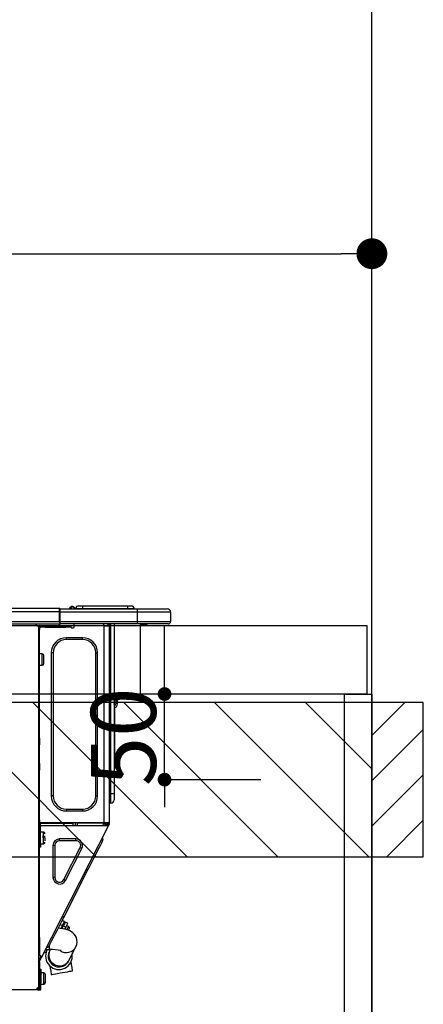
# Model space of a CAD drawing. Units: millimetres. Extents: x -109 to 26472, y -120 to 8847.
# Drawn here: x 16792 to 17028, y 2676 to 3250 of the extents above; entities that cross this region are included whole.
import ezdxf

# ---------------------------------------------------------------- set-up
doc = ezdxf.new("R2010")
doc.units = ezdxf.units.MM
doc.layers.get('DEFPOINTS').update_dxf_attribs({"color": 146})
for name, color, linetype in [('111-壁仕上', 3, 'Continuous'), ('122-扉', 6, 'Continuous'), ('126-甲板', 2, 'Continuous'), ('150-機器', 8, 'Continuous'), ('166-寸法B', 11, 'Continuous'), ('180-補助', 161, 'Continuous')]:
    doc.layers.add(name, color=color, linetype=linetype)
doc.styles.add('KH001', font='txt')
doc.dimstyles.new('KH1xx015', dxfattribs={"dimscale": 10, "dimtxt": 3.8, "dimasz": 0.8, "dimexe": 0.3, "dimexo": 1.2, "dimgap": 0.5, "dimtad": 3, "dimdec": 1, "dimdsep": 46, "dimlunit": 6, "dimtxsty": 'KH001', "dimblk": 'DOT', "dimcen": 1, "dimdle": 1, "dimclrd": 256, "dimclre": 256, "dimclrt": 256, "dimadec": 0, "dimazin": 0, "dimtfac": 1, "dimtdec": 1, "dimtix": 1, "dimtmove": 2, "dimatfit": 3, "dimldrblk": 'CLOSEDBLANK', "dimfxl": 1, "dimtolj": 1, "dimtzin": 0, "dimlwd": -1, "dimlwe": -1, "dimarcsym": 0})
doc.dimstyles.new('KH1xx030', dxfattribs={"dimscale": 30, "dimtxt": 2, "dimasz": 0.6, "dimexe": 0.3, "dimexo": 1.2, "dimgap": 0.5, "dimtad": 3, "dimdec": 1, "dimdsep": 46, "dimlunit": 6, "dimtxsty": 'KH001', "dimblk": 'DOT', "dimcen": 1, "dimdle": 1, "dimclrd": 256, "dimclre": 256, "dimclrt": 256, "dimadec": 0, "dimazin": 0, "dimtfac": 1, "dimtdec": 1, "dimtix": 1, "dimtmove": 2, "dimatfit": 3, "dimldrblk": 'CLOSEDBLANK', "dimfxl": 1, "dimtolj": 1, "dimtzin": 0, "dimlwd": -1, "dimlwe": -1, "dimarcsym": 0})

# ---------------------------------------------------------------- blocks, each defined once
blk = doc.blocks.new('_Dot')
at = {"color": 0, "linetype": 'ByBlock', "lineweight": -2}
blk.add_line((-0.5, 0), (-1, 0), dxfattribs=at)
at = {"color": 0, "linetype": 'ByBlock', "const_width": 0.5}
blk.add_lwpolyline([(-0.25, 0, 1), (0.25, 0, 1)], format="xyb", close=True, dxfattribs=at)
blk = doc.blocks.new('*D13124')
at = {"layer": '166-寸法B', "transparency": 16777216}
for p, q in [((16347.74, 2932.74), (16347.74, 3122.78)), ((16997.74, 3118.33), (16997.74, 3104.78)), ((16365.74, 3113.78), (16979.74, 3113.78))]:
    blk.add_line(p, q, dxfattribs=at)
at = {"layer": 'DEFPOINTS', "color": 0, "transparency": 16777216}
for p in [(16997.74, 3154.33), (16997.74, 3113.78), (16347.74, 2896.74)]:
    blk.add_point(p, dxfattribs=at)
at = {"layer": '166-寸法B', "transparency": 16777216, "xscale": 18, "yscale": 18, "zscale": 18, "rotation": 180}
blk.add_blockref('_Dot', (16347.74, 3113.78), dxfattribs=at)
at = {"layer": '166-寸法B', "transparency": 16777216, "xscale": 18, "yscale": 18, "zscale": 18}
blk.add_blockref('_Dot', (16997.74, 3113.78), dxfattribs=at)
at = {"layer": '166-寸法B', "transparency": 16777216, "insert": (16672.74, 3158.78), "char_height": 60, "attachment_point": 5, "style": 'KH001'}
blk.add_mtext('\\A1;650', dxfattribs=at)
blk = doc.blocks.new('_ClosedBlank')
at = {"color": 0, "linetype": 'ByBlock', "lineweight": -2}
for p, q in [((-1, 0.167), (0, 0)), ((-1, 0.167), (-1, -0.167)), ((0, 0), (-1, -0.167))]:
    blk.add_line(p, q, dxfattribs=at)
blk = doc.blocks.new('HT-F6S_D')
at = {"layer": '150-機器', "color": 13, "linetype": 'Continuous'}
for p, q in [((75.61, 9.2), (429.43, 9.2)), ((75.61, 7.24), (429.43, 7.24)), ((429.43, 9.2), (429.43, 9.2)), ((429.43, 7.24), (429.43, 9.2)), ((429.43, 1.47), (429.43, 7.24)), ((429.43, 7.24), (429.72, 7.24)), ((429.72, 8.91), (429.72, 8.81)), ((429.72, 8.91), (429.72, 7.24)), ((429.72, 8.82), (429.72, 8.91)), ((429.72, 8.81), (429.72, 8.82)), ((429.72, 8.81), (429.72, 6.85)), ((429.72, 8.81), (474.75, 8.81)), ((429.72, 8.71), (429.72, 8.65)), ((429.72, 6.85), (429.72, 8.32)), ((429.72, 7.24), (429.72, 0.59)), ((474.75, 6.85), (429.72, 6.85)), ((429.72, 1.47), (429.72, 6.85)), ((435.45, 9.24), (435.05, 8.93)), ((435.46, 9.25), (435.45, 9.24)), ((435.46, 9.25), (435.94, 9.86)), ((435.57, 8.81), (435.62, 8.87)), ((436.71, 10.22), (435.62, 8.87)), ((435.62, 8.87), (436.57, 8.87)), ((435.94, 9.86), (435.97, 9.89)), ((435.97, 9.89), (435.98, 9.91)), ((435.98, 9.91), (435.98, 9.91)), ((436.57, 8.87), (436.75, 9.63)), ((436.57, 8.87), (436.86, 8.81)), ((436.73, 10.26), (436.71, 10.22)), ((436.87, 10.22), (436.71, 10.22)), ((436.74, 10.27), (436.73, 10.26)), ((436.75, 10.28), (436.74, 10.27)), ((436.75, 10.28), (436.87, 10.28)), ((436.75, 9.63), (436.87, 10.22)), ((436.87, 10.22), (436.87, 10.28)), ((438.04, 9.1), (438.04, 9.05)), ((438.04, 8.81), (438.04, 9.1)), ((438.04, 9.05), (438.04, 8.81)), ((439.02, 9.01), (442.94, 9.01)), ((439.02, 9.01), (439.02, 8.81)), ((440.59, 10.57), (442.94, 10.57)), ((442.94, 10.57), (442.94, 9.01)), ((442.94, 10.57), (469.08, 10.57)), ((442.94, 9.01), (469.08, 9.01)), ((442.94, 9.01), (442.94, 8.81)), ((469.08, 10.57), (469.08, 9.01)), ((469.08, 10.57), (471.43, 10.57)), ((469.08, 9.01), (472.99, 9.01)), ((469.08, 9.01), (469.08, 8.81)), ((472.99, 9.01), (472.99, 8.81)), ((472.99, 8.81), (472.99, 9.01)), ((474.75, 8.81), (492.38, 8.81)), ((474.75, 8.81), (474.75, 6.85)), ((494.33, 6.85), (474.75, 6.85)), ((474.75, 6.85), (474.75, 1.47)), ((492.38, 8.81), (492.38, 8.81)), ((494.33, 6.85), (494.33, 1.47)), ((494.33, 6.85), (494.33, 6.85)), ((494.33, 6.85), (494.33, 1.47)), ((75.31, 0), (429.72, 0)), ((75.61, 1.47), (429.43, 1.47)), ((415.69, -0.2), (415.69, 0)), ((429.72, 1.47), (474.75, 1.47)), ((429.72, 0.59), (429.72, 1.47)), ((429.72, 0.59), (429.72, 0)), ((474.75, 0), (429.72, 0)), ((438.01, -1.76), (438.01, 0)), ((455.15, 0), (455.15, -0.69)), ((457.76, 0), (457.75, -1.17)), ((457.99, 0), (457.99, -0.69)), ((458.48, 0), (458.48, -0.69)), ((459.06, 0), (459.06, -99.17)), ((459.45, -99.17), (459.45, 0)), ((461.31, 0), (461.31, -99.17)), ((474.53, -0.05), (474.53, 0)), ((474.75, 1.47), (494.33, 1.47)), ((474.75, 1.47), (474.75, 0)), ((492.87, 0), (474.75, 0)), ((480.31, -0.59), (480.9, 0)), ((492.87, 0), (492.87, 0)), ((494.33, 1.47), (494.33, 1.47)), ((417.26, -1.17), (416.67, -1.17)), ((417.26, -1.17), (417.75, -1.17)), ((417.26, -1.17), (417.26, -212.45)), ((417.75, -3.13), (417.26, -3.13)), ((417.75, -1.17), (417.75, -3.13)), ((417.75, -2.25), (417.85, -2.25)), ((417.75, -66.67), (417.75, -3.13)), ((418.34, -1.76), (418.34, -1.17)), ((418.34, -1.17), (421.27, -1.17)), ((421.27, -1.76), (418.34, -1.76)), ((421.27, -1.17), (421.27, -1.76)), ((421.27, -1.17), (433.12, -1.17)), ((421.27, -1.76), (433.12, -1.76)), ((433.12, -1.76), (433.12, -1.17)), ((433.12, -1.17), (436.06, -1.17)), ((436.06, -1.76), (433.12, -1.76)), ((436.06, -1.17), (436.06, -1.76)), ((436.55, -2.25), (437.52, -2.25)), ((455.54, -116.01), (455.54, -1.16)), ((455.64, -1.17), (455.54, -1.16)), ((455.64, -1.17), (458.47, -1.17)), ((457.99, -0.69), (458.48, -0.69)), ((457.99, -1.17), (457.99, -0.69)), ((458.48, -1.16), (458.47, -1.17)), ((458.48, -0.69), (458.48, -1.16)), ((458.48, -1.16), (458.48, -116.01)), ((480.31, -0.59), (476.8, -0.59)), ((433.51, -9.1), (433.51, -8.03)), ((442.91, -8.03), (433.51, -8.03)), ((442.91, -9.1), (433.51, -9.1)), ((442.91, -9.1), (442.91, -8.03)), ((425.78, -16.84), (424.7, -16.84)), ((424.7, -16.84), (424.7, -100.35)), ((425.78, -16.84), (425.78, -100.35)), ((450.64, -100.35), (450.64, -16.84)), ((450.64, -16.84), (451.72, -16.84)), ((451.72, -100.35), (451.72, -16.84)), ((419.41, -17.43), (417.75, -17.43)), ((419.41, -20.76), (419.41, -17.43)), ((419.41, -24.08), (419.41, -20.76)), ((420.39, -23.1), (420.39, -18.41)), ((417.75, -24.08), (419.41, -24.08)), ((462.29, -44.74), (462.29, -42.78)), ((463.27, -42.78), (462.29, -42.78)), ((462.29, -44.74), (462.29, -46.7)), ((462.29, -44.74), (463.27, -44.74)), ((463.27, -42.78), (463.27, -44.74)), ((463.27, -46.7), (463.27, -44.74)), ((461.46, -47.04), (461.31, -46.38)), ((461.63, -48.71), (461.63, -82.46)), ((417.26, -66.67), (417.75, -66.67)), ((417.75, -68.63), (417.26, -68.63)), ((417.75, -66.67), (417.75, -68.63)), ((417.75, -68.63), (417.75, -69.12)), ((417.75, -69.12), (417.26, -69.12)), ((417.26, -70.1), (417.75, -70.1)), ((417.26, -70.59), (417.75, -70.59)), ((417.75, -69.12), (417.75, -70.1)), ((417.75, -70.1), (417.75, -70.59)), ((417.75, -81.36), (417.75, -70.59)), ((417.26, -81.36), (417.75, -81.36)), ((417.75, -81.85), (417.26, -81.85)), ((417.26, -82.83), (417.75, -82.83)), ((417.26, -83.31), (417.75, -83.31)), ((417.75, -85.27), (417.26, -85.27)), ((417.75, -81.36), (417.75, -81.85)), ((417.75, -81.85), (417.75, -82.83)), ((417.75, -82.83), (417.75, -83.31)), ((417.75, -83.31), (417.75, -85.27)), ((417.75, -116.5), (417.75, -85.27)), ((461.31, -82.46), (461.63, -82.46)), ((461.63, -84.42), (461.31, -84.42)), ((461.63, -82.46), (461.63, -84.42)), ((425.78, -100.35), (424.7, -100.35)), ((450.64, -100.35), (451.72, -100.35)), ((459.06, -99.17), (458.48, -99.17)), ((459.06, -99.17), (459.06, -104.56)), ((459.45, -99.17), (459.06, -99.17)), ((459.45, -104.56), (459.45, -99.17)), ((461.31, -99.17), (459.45, -99.17)), ((461.31, -99.17), (461.31, -102.7)), ((433.51, -108.08), (442.91, -108.08)), ((433.51, -108.08), (433.51, -109.16)), ((433.51, -109.16), (442.91, -109.16)), ((442.91, -108.08), (442.91, -109.16)), ((459.45, -104.56), (459.06, -104.56)), ((417.75, -114.35), (417.85, -114.35)), ((417.85, -114.35), (417.82, -116.31)), ((417.26, -116.99), (417.94, -116.99)), ((417.26, -117.58), (417.75, -117.58)), ((417.75, -119.54), (417.26, -119.54)), ((417.82, -116.31), (417.75, -116.31)), ((418.43, -116.5), (417.75, -116.5)), ((417.75, -117.58), (417.75, -119.54)), ((417.75, -117.58), (417.94, -117.58)), ((417.75, -183.04), (417.75, -119.54)), ((417.81, -116.99), (417.79, -117.58)), ((417.82, -116.31), (417.81, -116.5)), ((455.54, -116.01), (417.82, -116.01)), ((418.8, -116.31), (417.82, -116.31)), ((417.94, -116.99), (417.94, -128.35)), ((418.43, -128.35), (418.43, -116.5)), ((418.43, -117.58), (457.63, -117.58)), ((418.8, -116.01), (418.8, -116.31)), ((418.8, -116.31), (437.5, -116.31)), ((419.11, -194.25), (458.06, -117.8)), ((437.52, -117.58), (437.5, -116.31)), ((438.76, -117.58), (438.73, -116.01)), ((439.71, -116.01), (439.73, -117.58)), ((440.15, -116.04), (440.15, -116.01)), ((440.16, -116.16), (440.15, -116.04)), ((440.17, -116.24), (440.16, -116.16)), ((440.17, -116.29), (440.17, -116.24)), ((440.17, -116.31), (440.17, -116.29)), ((440.46, -116.31), (440.17, -116.31)), ((440.47, -116.04), (440.46, -116.16)), ((440.46, -116.16), (440.46, -116.24)), ((440.46, -116.24), (440.46, -116.29)), ((440.46, -116.29), (440.46, -116.31)), ((441.54, -116.31), (440.46, -116.31)), ((440.47, -116.01), (440.47, -116.04)), ((441.54, -116.31), (441.53, -116.01)), ((453.91, -116.31), (441.54, -116.31)), ((453.91, -116.31), (453.9, -116.01)), ((454.99, -116.31), (453.91, -116.31)), ((454.75, -117.58), (455.3, -116.53)), ((454.97, -116.04), (454.97, -116.01)), ((454.98, -116.16), (454.97, -116.04)), ((454.99, -116.24), (454.98, -116.16)), ((454.99, -116.29), (454.99, -116.24)), ((454.99, -116.31), (454.99, -116.29)), ((455.27, -116.31), (454.99, -116.31)), ((455.28, -116.24), (455.27, -116.29)), ((455.27, -116.29), (455.27, -116.31)), ((455.28, -116.01), (455.28, -116.04)), ((455.28, -116.04), (455.28, -116.16)), ((455.28, -116.16), (455.28, -116.24)), ((455.3, -116.53), (455.31, -116.01)), ((458.48, -116.01), (455.54, -116.01)), ((456.28, -116.79), (455.86, -117.58)), ((456.07, -117.58), (456.47, -116.83)), ((456.29, -116.01), (456.28, -116.79)), ((456.47, -116.83), (456.49, -116.01)), ((457.25, -117.03), (456.96, -117.58)), ((457.05, -117.58), (457.5, -116.7)), ((457.27, -116.01), (457.25, -117.03)), ((457.5, -116.7), (457.5, -116.01)), ((457.6, -117.58), (457.99, -116.82)), ((457.63, -117.57), (457.64, -117.55)), ((457.63, -117.58), (457.63, -117.57)), ((458.06, -117.8), (457.63, -117.58)), ((457.64, -117.55), (457.66, -117.51)), ((457.66, -117.51), (457.69, -117.45)), ((457.69, -117.45), (457.73, -117.39)), ((457.73, -117.39), (457.76, -117.31)), ((457.76, -117.31), (457.81, -117.23)), ((457.81, -117.23), (457.85, -117.14)), ((457.99, -116.88), (457.85, -117.14)), ((457.85, -117.14), (458.29, -117.37)), ((457.99, -116.5), (457.99, -116.01)), ((458.48, -116.5), (457.99, -116.5)), ((457.99, -116.88), (457.99, -116.5)), ((458.07, -117.79), (458.06, -117.8)), ((458.08, -117.77), (458.07, -117.79)), ((458.1, -117.73), (458.08, -117.77)), ((458.13, -117.67), (458.1, -117.73)), ((458.16, -117.61), (458.13, -117.67)), ((458.2, -117.53), (458.16, -117.61)), ((458.24, -117.45), (458.2, -117.53)), ((458.29, -117.37), (458.24, -117.45)), ((458.48, -116.99), (458.29, -117.37)), ((458.48, -116.01), (458.48, -116.5)), ((458.48, -116.99), (458.48, -116.5)), ((417.94, -122.97), (417.75, -122.97)), ((420.1, -121.59), (418.43, -121.59)), ((421.08, -124.04), (419.61, -124.04)), ((419.61, -124.53), (421.08, -124.53)), ((420.1, -128.25), (420.1, -121.59)), ((421.08, -126.53), (421.08, -124.92)), ((429.56, -126.49), (429.56, -125.41)), ((439.06, -125.41), (429.56, -125.41)), ((439.06, -126.49), (439.06, -125.41)), ((454.93, -126.1), (454.51, -124.78)), ((454.57, -126.81), (454.84, -126.28)), ((454.84, -126.28), (454.93, -126.1)), ((417.75, -126.88), (417.94, -126.88)), ((417.94, -128.35), (418.43, -128.35)), ((417.94, -130.31), (417.94, -128.35)), ((418.43, -130.31), (417.94, -130.31)), ((418.43, -128.25), (420.1, -128.25)), ((418.43, -128.35), (418.43, -130.31)), ((426.76, -129.3), (425.68, -129.3)), ((425.68, -129.3), (425.68, -147.93)), ((426.76, -129.3), (426.76, -147.93)), ((439.06, -126.49), (429.56, -126.49)), ((432.06, -149.2), (441.56, -130.57)), ((433.02, -149.69), (442.52, -131.06)), ((441.56, -130.57), (442.52, -131.06)), ((450.85, -134.12), (451.87, -132.12)), ((451.87, -132.12), (452.76, -130.36)), ((452.76, -130.36), (453.52, -128.87)), ((453.52, -128.87), (454.13, -127.68)), ((454.13, -127.68), (454.57, -126.81)), ((448.55, -138.63), (449.74, -136.3)), ((449.74, -136.3), (450.85, -134.12)), ((431.91, -171.29), (446.04, -143.55)), ((446.04, -143.55), (445.17, -143.1)), ((446.04, -143.55), (447.31, -141.06)), ((447.31, -141.06), (448.55, -138.63)), ((426.76, -147.93), (425.68, -147.93)), ((432.06, -149.2), (433.02, -149.69)), ((430.64, -173.77), (431.91, -171.29)), ((431.91, -171.29), (431.04, -170.84)), ((428.22, -178.53), (429.41, -176.2)), ((429.96, -177.78), (428.66, -177.66)), ((429.41, -176.2), (430.64, -173.77)), ((429.85, -175.33), (431.25, -176.04)), ((431.62, -178.01), (429.96, -177.78)), ((431.25, -176.04), (430.33, -177.83)), ((431.08, -177.45), (430.64, -177.23)), ((430.85, -177.91), (431.68, -176.26)), ((432.42, -173.74), (431.02, -173.03)), ((431.25, -176.04), (431.73, -175.09)), ((433.32, -178.36), (431.62, -178.01)), ((432.17, -175.31), (431.68, -176.26)), ((431.68, -176.26), (433.08, -176.97)), ((431.73, -175.09), (432.1, -174.36)), ((432.1, -174.36), (432.34, -173.9)), ((432.54, -174.58), (432.17, -175.31)), ((432.34, -173.9), (432.42, -173.74)), ((433.08, -176.97), (432.46, -178.19)), ((432.77, -174.12), (432.54, -174.58)), ((432.85, -173.97), (432.77, -174.12)), ((434.25, -174.68), (432.85, -173.97)), ((433.56, -176.02), (433.08, -176.97)), ((433.94, -175.29), (433.56, -176.02)), ((434.78, -176.65), (433.56, -176.03)), ((433.88, -178.42), (434.3, -177.59)), ((434.17, -174.83), (433.94, -175.29)), ((434.25, -174.68), (434.17, -174.83)), ((434.3, -177.59), (434.6, -177)), ((434.6, -177), (434.76, -176.69)), ((434.76, -176.69), (434.78, -176.65)), ((434.99, -178.4), (435.11, -178.15)), ((435.11, -178.15), (435.21, -177.97)), ((417.26, -183.04), (417.75, -183.04)), ((417.75, -183.04), (417.75, -193.81)), ((425.19, -184.47), (426.09, -182.71)), ((426.09, -182.71), (427.1, -180.72)), ((427.1, -180.72), (428.22, -178.53)), ((434.58, -178.74), (433.32, -178.36)), ((433.84, -178.49), (433.88, -178.42)), ((435.57, -179.14), (434.58, -178.74)), ((434.78, -178.82), (434.81, -178.75)), ((434.81, -178.75), (434.99, -178.4)), ((436.46, -179.63), (435.57, -179.14)), ((437.31, -180.24), (436.46, -179.63)), ((438.1, -181.02), (437.31, -180.24)), ((438.79, -181.96), (438.1, -181.02)), ((439.34, -183.09), (438.79, -181.96)), ((439.68, -184.39), (439.34, -183.09)), ((423.02, -188.73), (421.7, -189.16)), ((423.02, -188.73), (423.11, -188.56)), ((423.11, -188.56), (423.38, -188.03)), ((423.38, -188.03), (423.82, -187.16)), ((423.65, -190.08), (423.65, -187.5)), ((423.82, -187.16), (424.43, -185.96)), ((424.43, -185.96), (425.19, -184.47)), ((435.15, -196.11), (439.05, -188.37)), ((439.05, -188.37), (439.51, -187.18)), ((439.51, -187.18), (439.74, -185.86)), ((439.74, -185.86), (439.68, -184.39)), ((417.75, -193.81), (417.26, -193.81)), ((417.26, -196.81), (418.45, -194.47)), ((418.24, -193.81), (417.75, -193.81)), ((417.75, -196.92), (418.89, -194.69)), ((419.11, -194.25), (418.24, -193.81)), ((418.45, -194.47), (418.49, -194.38)), ((418.89, -194.69), (418.45, -194.47)), ((418.49, -194.38), (418.54, -194.3)), ((418.54, -194.3), (418.58, -194.22)), ((418.58, -194.22), (418.61, -194.16)), ((418.61, -194.16), (418.64, -194.1)), ((418.64, -194.1), (418.66, -194.06)), ((418.66, -194.06), (418.67, -194.04)), ((418.67, -194.04), (418.67, -194.03)), ((418.93, -194.6), (418.89, -194.69)), ((418.97, -194.52), (418.93, -194.6)), ((419.01, -194.45), (418.97, -194.52)), ((419.04, -194.38), (419.01, -194.45)), ((419.07, -194.33), (419.04, -194.38)), ((419.09, -194.29), (419.07, -194.33)), ((419.11, -194.26), (419.09, -194.29)), ((419.11, -194.25), (419.11, -194.26)), ((421.51, -191.7), (420.19, -192.13)), ((421.24, -190.08), (423.65, -190.08)), ((421.51, -191.7), (421.6, -191.52)), ((421.6, -191.52), (421.87, -190.99)), ((421.87, -190.99), (422.31, -190.12)), ((422.31, -190.12), (422.34, -190.08)), ((423.57, -191.05), (423.56, -191.05)), ((423.58, -191.02), (423.57, -191.05)), ((423.6, -190.97), (423.58, -191.02)), ((423.64, -190.9), (423.6, -190.97)), ((423.68, -190.82), (423.64, -190.9)), ((423.73, -190.71), (423.68, -190.82)), ((423.8, -190.59), (423.73, -190.71)), ((423.87, -190.44), (423.8, -190.59)), ((424.05, -190.08), (423.87, -190.44)), ((417.26, -197.47), (417.75, -197.47)), ((417.26, -197.96), (417.75, -197.96)), ((417.75, -199.92), (417.26, -199.92)), ((417.75, -197.47), (417.75, -196.92)), ((417.75, -197.47), (417.75, -197.96)), ((417.75, -197.96), (417.75, -199.92)), ((417.75, -199.92), (417.75, -210.98)), ((423.81, -199.62), (424.05, -200.95)), ((424.05, -200.95), (424.37, -202.76)), ((434.84, -196.73), (434.85, -196.72)), ((434.85, -196.72), (434.86, -196.69)), ((434.86, -196.69), (434.89, -196.64)), ((434.89, -196.64), (434.92, -196.57)), ((434.92, -196.57), (434.97, -196.49)), ((434.97, -196.49), (435.02, -196.38)), ((435.02, -196.38), (435.08, -196.26)), ((435.08, -196.26), (435.15, -196.11)), ((436.48, -198.73), (436.2, -197.15)), ((436.8, -200.54), (436.48, -198.73)), ((437.14, -202.42), (436.8, -200.54)), ((418.04, -204.91), (417.75, -204.91)), ((418.04, -201.58), (418.63, -201.58)), ((418.04, -209.41), (418.04, -201.58)), ((418.63, -201.58), (418.63, -209.41)), ((420.29, -203.54), (418.63, -203.54)), ((420.29, -206.87), (420.29, -203.54)), ((420.29, -210.2), (420.29, -206.87)), ((421.27, -209.22), (421.27, -204.52)), ((424.37, -202.76), (424.7, -204.64)), ((424.7, -204.64), (424.8, -204.62)), ((424.8, -204.62), (425.24, -204.54)), ((425.24, -204.54), (426.01, -204.4)), ((426.01, -204.4), (427.06, -204.22)), ((427.06, -204.22), (428.34, -203.99)), ((428.34, -203.99), (429.77, -203.73)), ((429.77, -203.73), (431.26, -203.47)), ((431.26, -203.47), (432.74, -203.2)), ((432.74, -203.2), (434.11, -202.96)), ((434.11, -202.96), (435.29, -202.75)), ((435.29, -202.75), (436.22, -202.58)), ((436.22, -202.58), (436.85, -202.47)), ((436.85, -202.47), (437.12, -202.42)), ((437.12, -202.42), (437.14, -202.42)), ((416.67, -212.45), (417.26, -212.45)), ((417.26, -210.98), (417.75, -210.98)), ((417.26, -212.94), (417.26, -212.45)), ((417.75, -208.83), (418.04, -208.83)), ((417.75, -209.02), (418.04, -209.02)), ((418.04, -209.61), (417.75, -209.61)), ((417.75, -210.98), (417.75, -212.94)), ((418.63, -209.41), (418.04, -209.41)), ((418.04, -209.41), (418.04, -212.94)), ((418.63, -213.52), (418.63, -209.41)), ((418.63, -210.2), (420.29, -210.2)), ((416.18, -213.52), (-2.25, -213.52)), ((416.18, -212.94), (416.18, -213.52)), ((416.18, -212.94), (416.67, -212.94)), ((416.67, -213.52), (416.18, -213.52)), ((416.67, -212.94), (416.67, -213.52)), ((416.67, -212.94), (418.04, -212.94)), ((416.67, -213.52), (418.63, -213.52))]:
    blk.add_line(p, q, dxfattribs=at)
for points in [[(435.45, 9.24), (435.38, 9.14), (435.33, 9.04), (435.32, 8.96), (435.33, 8.9), (435.38, 8.85), (435.4, 8.84)], [(455.3, -116.53), (455.31, -116.53), (455.33, -116.54), (455.37, -116.55), (455.42, -116.56), (455.49, -116.58), (455.57, -116.6), (455.65, -116.62), (455.75, -116.65), (455.86, -116.68), (455.97, -116.71), (456.09, -116.74), (456.21, -116.77), (456.28, -116.79)], [(456.47, -116.83), (456.57, -116.86), (456.67, -116.88), (456.76, -116.91), (456.85, -116.93), (456.93, -116.95), (457.01, -116.97), (457.07, -116.99), (457.13, -117), (457.18, -117.01), (457.21, -117.02), (457.24, -117.03), (457.25, -117.03), (457.25, -117.03)]]:
    blk.add_lwpolyline(points, dxfattribs=at)
for centre, radius, start, end in [((429.43, 8.91), 0.294, 0.00004, 90), ((429.43, 8.91), 0.294, 0.00004, 90), ((429.43, 8.91), 0.294, 0.00004, 90), ((429.43, 8.91), 0.294, 0.00004, 90), ((434.54, 9.99), 1.17, 270, 296.15339), ((435.14, 9.91), 1.1, 270.00577, 283.73945), ((435.62, 7.89), 0.977, 89.7394, 102.57845), ((436.7, 9.25), 0.973, 89.70022, 141.30493), ((436.75, 9.3), 0.979, 90, 141.34019), ((436.87, 9.1), 1.17, 0, 90), ((436.87, 9.05), 1.17, 0.08006, 90.0802), ((436.9, 9.18), 1.09, 17.20047, 80.56994), ((436.95, 9.17), 1.07, 19.97639, 82.96778), ((436.87, 9.1), 1.18, 0.00138, 22.02022), ((439.04, 9.99), 1.17, 202.02431, 268.81134), ((439.04, 9.99), 1.17, 202.02431, 268.81106), ((436.87, 9.1), 1.18, 0.00138, 22.02022), ((438.92, 9.11), 0.879, 180.06293, 199.584), ((440.59, 9.01), 1.57, 90, 179.99996), ((471.43, 9.01), 1.57, 0.00004, 90), ((471.43, 9.01), 1.57, 0.00004, 90), ((492.38, 6.85), 1.96, 0.00004, 90), ((492.38, 6.85), 1.96, 0.00004, 90), ((426.32, -0.05), 3.46, 10.71125, 26.15752), ((492.87, 1.47), 1.47, 270, 0.00004), ((492.87, 1.47), 1.47, 270, 0.00004), ((416.67, -0.2), 0.979, 180, 270), ((417.85, -1.76), 0.49, 270, 0), ((430.87, -1.76), 1.96, 115.84193, 162.5424), ((436.55, -1.76), 0.49, 180, 270), ((437.52, -1.76), 0.49, 270, 0), ((455.64, -0.69), 0.49, 180, 258.46304), ((433.51, -16.84), 8.81, 90, 180), ((433.51, -16.84), 7.73, 90, 180), ((442.91, -16.84), 8.81, 0, 90), ((442.91, -16.84), 7.73, 0, 90), ((419.41, -18.41), 0.979, 0, 90), ((419.41, -23.1), 0.979, 270, 0), ((461.31, -46.7), 0.979, 270, 0), ((461.31, -46.7), 1.96, 270, 0), ((453.6, -48.71), 8.03, 7.61018, 12), ((433.51, -100.35), 8.81, 180, 270), ((433.51, -100.35), 7.73, 180, 270), ((442.91, -100.35), 7.73, 270, 0), ((442.91, -100.35), 8.81, 270, 0), ((459.45, -102.7), 1.86, 270, 0), ((459.06, -105.15), 0.587, 90, 180), ((420.1, -122.57), 0.979, 0, 90), ((429.56, -129.3), 3.88, 90, 180), ((439.06, -129.3), 3.88, 333, 90), ((420.1, -127.27), 0.979, 270, 0), ((429.56, -129.3), 2.81, 90, 180), ((439.06, -129.3), 2.81, 333, 90), ((429.56, -147.93), 3.88, 180, 333), ((429.56, -147.93), 2.81, 180, 333), ((434.34, -177.52), 0.979, 333, 63), ((433.47, -185.49), 6.28, 235.31699, 333.28142), ((429.11, -193.92), 7.78, 153, 8.23982), ((429.2, -193.89), 6.31, 153.31409, 200.20375), ((429.37, -193.2), 6.15, 153.39519, 200.86496), ((429.55, -193.19), 6.32, 200.33885, 332.44583), ((424.64, -218.44), 28.38, 78.33052, 91.99603), ((429.2, -193.89), 6.31, 200.20375, 333.31409), ((420.29, -204.52), 0.979, 0, 90), ((416.67, -212.94), 0.49, 90, 180), ((420.29, -209.22), 0.979, 270, 0)]:
    blk.add_arc(centre, radius, start, end, dxfattribs=at)
at = {"layer": 'DEFPOINTS', "color": 13, "linetype": 'Continuous'}
blk.add_line((476.8, -41.29), (476.8, 0), dxfattribs=at)
blk = doc.blocks.new('*D13020')
at = {"layer": 'DEFPOINTS', "transparency": 16777216}
for p, q in [((16876.73, 2864.74), (16876.73, 2872.74)), ((16932.95, 2856.74), (16873.73, 2856.74)), ((16876.73, 2806.74), (16876.73, 2856.74)), ((16932.95, 2806.74), (16873.73, 2806.74)), ((16876.73, 2798.74), (16876.73, 2790.74))]:
    blk.add_line(p, q, dxfattribs=at)
at = {"layer": 'DEFPOINTS', "color": 0, "transparency": 16777216}
for p in [(16876.73, 2856.74), (16944.95, 2856.74), (16944.95, 2806.74)]:
    blk.add_point(p, dxfattribs=at)
at = {"layer": 'DEFPOINTS', "transparency": 16777216, "xscale": 8, "yscale": 8, "zscale": 8}
for p, rotation in [((16876.73, 2856.74), 270), ((16876.73, 2806.74), 90)]:
    blk.add_blockref('_Dot', p, dxfattribs=dict(at, rotation=rotation))
at = {"layer": 'DEFPOINTS', "transparency": 16777216, "insert": (16852.73, 2831.74), "char_height": 38, "attachment_point": 5, "rotation": 90, "style": 'KH001'}
blk.add_mtext('\\A1;50', dxfattribs=at)

msp = doc.modelspace()

# ---------------------------------------------------------------- hatches: boundary and pattern name
at = {"layer": '180-補助'}
h = msp.add_hatch(dxfattribs=at)
h.set_pattern_fill('ANSI31', color=13, scale=300, style=0)
h.set_pattern_definition([(135, (416854.817, 15764.794), (26.5165043, 26.5165043), [])])
h.paths.add_polyline_path([(16997.74, 2851.74), (14878.74, 2851.74), (14878.74, 2761.74), (16997.74, 2761.74)])
h = msp.add_hatch(dxfattribs=at)
h.set_pattern_fill('ANSI31', color=256, scale=150, style=0)
h.set_pattern_definition([(45, (-437742.794, 2664.502), (-13.25825215, 13.25825215), [])])
h.paths.add_polyline_path([(16997.74, 2761.74), (17027.74, 2761.74), (17027.74, 2851.74), (16997.74, 2851.74)])

# ---------------------------------------------------------------- linework, layer by layer
at = {"layer": '111-壁仕上', "ltscale": 2}
msp.add_line((16997.74, 2036.74), (16997.74, 4436.74), dxfattribs=at)
at = {"layer": '122-扉', "color": 253}
msp.add_lwpolyline([(16981.74, 2856.74), (16997.74, 2856.74), (16997.74, 2186.74), (16981.74, 2186.74)], close=True, dxfattribs=at)
at = {"layer": '126-甲板'}
msp.add_line((16876.74, 2856.74), (16876.74, 2896.74), dxfattribs=at)
for points in [[(14875.74, 2896.74), (16994.74, 2896.74), (16994.74, 2856.74), (14875.74, 2856.74)], [(16347.74, 2896.74), (16994.74, 2896.74), (16994.74, 2856.74), (16347.74, 2856.74)]]:
    msp.add_lwpolyline(points, close=True, dxfattribs=at)
at = {"layer": '150-機器', "color": 253, "linetype": 'Continuous'}
msp.add_lwpolyline([(16997.74, 2761.74), (17027.74, 2761.74), (17027.74, 2851.74), (16997.74, 2851.74)], close=True, dxfattribs=at)
at = {"layer": '180-補助', "color": 13}
msp.add_lwpolyline([(16997.74, 2851.74), (14878.74, 2851.74), (14878.74, 2761.74), (16997.74, 2761.74)], close=True, dxfattribs=at)

# ---------------------------------------------------------------- block references
at = {"layer": '150-機器'}
msp.add_blockref('HT-F6S_D', (16385.94, 2897.62), dxfattribs=at)

# ---------------------------------------------------------------- dimensions: what is measured, and where the dimension line sits
at = {"layer": '166-寸法B'}
dim = msp.add_linear_dim(base=(16997.74, 3113.78), p1=(16347.74, 2896.74), p2=(16997.74, 3154.33), dimstyle='KH1xx030', dxfattribs=at)
dim.commit()
dim.dimension.update_dxf_attribs({"geometry": '*D13124', "text_midpoint": (16672.74, 3158.78)})
at = {"layer": 'DEFPOINTS'}
dim = msp.add_linear_dim(base=(16876.73, 2856.74), p1=(16944.95, 2806.74), p2=(16944.95, 2856.74), angle=90, dimstyle='KH1xx015', dxfattribs=at)
dim.commit()
dim.dimension.update_dxf_attribs({"geometry": '*D13020', "text_midpoint": (16852.73, 2831.74)})

doc.saveas('drawing.dxf')
